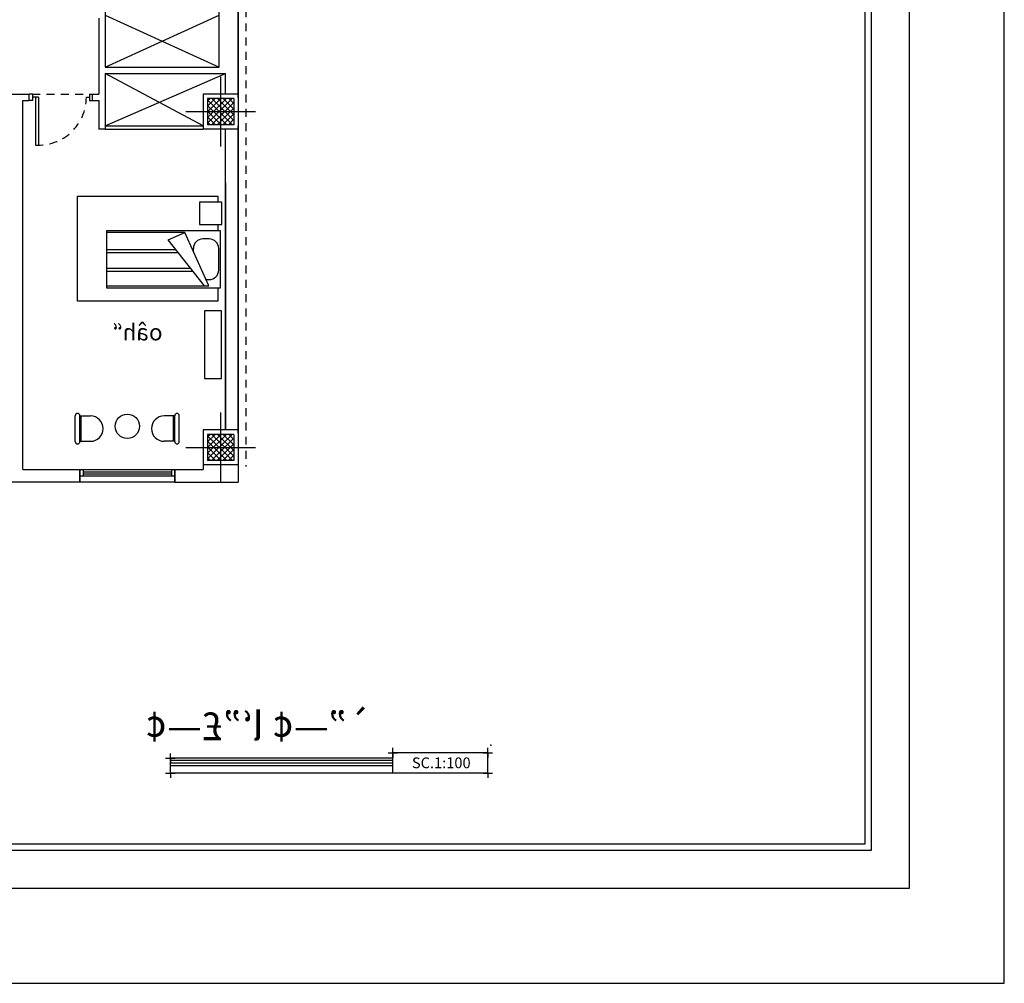
# Model space of a CAD drawing. Units: centimetres. Extents: x 1907.3 to 1967.3, y -1138.3 to -1096.3.
# Drawn here: x 1951.8 to 1967.3, y -1138.3 to -1123 of the extents above; entities that cross this region are included whole.
import ezdxf

# ---------------------------------------------------------------- set-up
doc = ezdxf.new("R2010")
doc.units = ezdxf.units.CM
doc.header["$MEASUREMENT"] = 0
doc.linetypes.add('DASHDOT', pattern=[1, 0.5, -0.25, 0, -0.25])
doc.linetypes.add('HIDDEN2', pattern=[0.1875, 0.125, -0.0625])
doc.layers.get('0').update_dxf_attribs({"linetype": 'CONTINUOUS'})
for name, color, linetype in [('AUX', 7, 'DASHDOT'), ('DIMENSION', 7, 'CONTINUOUS'), ('MOBLEMAN', 7, 'CONTINUOUS'), ('TXT', 7, 'CONTINUOUS'), ('WALL', 7, 'CONTINUOUS')]:
    doc.layers.add(name, color=color, linetype=linetype)
doc.styles.add('AUX02', font='complex.shx', dxfattribs={"height": 0.25})
doc.styles.add('STYLE1', font='naskhd.shx', dxfattribs={"height": 0.26})
doc.styles.add('STYLE17', font='naskhn.shx', dxfattribs={"height": 0.3})

# ---------------------------------------------------------------- blocks, each defined once
blk = doc.blocks.new('TIC')
at = {"color": 2, "linetype": 'Continuous'}
for p, q in [((-0.05, 0), (0.05, 0)), ((0, 0), (0, 0.05)), ((0, 0), (0, -0.05))]:
    blk.add_line(p, q, dxfattribs=at)

msp = doc.modelspace()

# ---------------------------------------------------------------- hatches: boundary and pattern name
at = {"layer": 'AUX', "linetype": 'Continuous'}
h = msp.add_hatch(dxfattribs=at)
h.set_pattern_fill('ANSI37', color=1, scale=0.5, style=0)
h.set_pattern_definition([(45, (982.072034, -261.248375), (-0.0441941738, 0.0441941738), []), (135, (982.072034, -261.248375), (-0.0441941738, -0.0441941738), [])])
h.paths.add_polyline_path([(1955.148, -1124.496), (1954.736, -1124.496), (1954.736, -1124.702), (1955.148, -1124.702)])
h.paths.add_polyline_path([(1955.148, -1124.29), (1954.736, -1124.29), (1954.736, -1124.496), (1955.148, -1124.496)])
h = msp.add_hatch(dxfattribs=at)
h.set_pattern_fill('ANSI37', color=1, scale=0.5, style=0)
h.set_pattern_definition([(45, (982.072034, -266.548375), (-0.0441941738, 0.0441941738), []), (135, (982.072034, -266.548375), (-0.0441941738, -0.0441941738), [])])
h.paths.add_polyline_path([(1955.148, -1129.796), (1954.736, -1129.796), (1954.736, -1130.002), (1955.148, -1130.002)])
h.paths.add_polyline_path([(1955.148, -1129.59), (1954.736, -1129.59), (1954.736, -1129.796), (1955.148, -1129.796)])

# ---------------------------------------------------------------- linework, layer by layer
at = {"layer": 'AUX', "color": 1, "linetype": 'Continuous'}
for p, q in [((1954.942, -1125.046), (1954.942, -1123.946)), ((1954.392, -1124.496), (1955.492, -1124.496)), ((1954.942, -1130.346), (1954.942, -1129.246)), ((1954.392, -1129.796), (1955.492, -1129.796))]:
    msp.add_line(p, q, dxfattribs=at)
at = {"layer": 'AUX', "color": 4, "linetype": 'Continuous'}
for p, q in [((1954.667, -1124.221), (1954.667, -1124.771)), ((1955.217, -1124.221), (1954.667, -1124.221)), ((1955.217, -1124.221), (1955.217, -1124.771)), ((1955.217, -1124.771), (1954.667, -1124.771)), ((1954.667, -1129.521), (1954.667, -1130.071)), ((1955.217, -1129.521), (1954.667, -1129.521)), ((1955.217, -1129.521), (1955.217, -1130.071)), ((1955.217, -1130.071), (1954.667, -1130.071))]:
    msp.add_line(p, q, dxfattribs=at)
at = {"layer": 'AUX', "color": 2, "linetype": 'Continuous'}
for p, q in [((1955.148, -1124.29), (1954.736, -1124.29)), ((1954.736, -1124.29), (1954.736, -1124.702)), ((1955.148, -1124.29), (1955.148, -1124.702)), ((1955.148, -1124.702), (1954.736, -1124.702)), ((1955.148, -1129.59), (1954.736, -1129.59)), ((1954.736, -1129.59), (1954.736, -1130.002)), ((1955.148, -1129.59), (1955.148, -1130.002)), ((1955.148, -1130.002), (1954.736, -1130.002))]:
    msp.add_line(p, q, dxfattribs=at)
at = {"layer": 'DIMENSION', "color": 4, "linetype": 'Continuous'}
for p, q in [((1953.117, -1122.921), (1953.117, -1123.796)), ((1953.017, -1123.021), (1953.017, -1124.221)), ((1953.117, -1123.796), (1954.917, -1123.796)), ((1953.117, -1123.896), (1953.117, -1124.771)), ((1953.117, -1123.896), (1955.017, -1123.896)), ((1951.477, -1124.221), (1951.917, -1124.221)), ((1951.817, -1124.321), (1951.917, -1124.321)), ((1952.917, -1124.221), (1953.017, -1124.221)), ((1952.917, -1124.321), (1953.017, -1124.321)), ((1953.017, -1124.321), (1953.017, -1124.771)), ((1953.117, -1124.771), (1953.017, -1124.771))]:
    msp.add_line(p, q, dxfattribs=at)
at = {"layer": 'DIMENSION', "color": 1, "linetype": 'Continuous'}
for p, q in [((1953.117, -1122.971), (1954.917, -1123.796)), ((1953.117, -1123.796), (1954.917, -1122.971)), ((1953.117, -1124.721), (1955.017, -1123.896)), ((1954.667, -1124.721), (1953.117, -1123.896)), ((1953.117, -1124.721), (1954.667, -1124.721))]:
    msp.add_line(p, q, dxfattribs=at)
at = {"layer": 'DIMENSION', "color": 2, "linetype": 'Continuous'}
msp.add_line((1953.117, -1124.771), (1954.667, -1124.771), dxfattribs=at)
at = {"layer": 'MOBLEMAN', "color": 6, "linetype": 'Continuous'}
for p, q in [((1952.68, -1127.488), (1952.68, -1125.829)), ((1952.68, -1125.829), (1954.897, -1125.829)), ((1954.897, -1125.829), (1954.897, -1125.926)), ((1954.897, -1125.829), (1954.897, -1125.926)), ((1954.609, -1125.926), (1954.609, -1126.276)), ((1954.959, -1125.926), (1954.609, -1125.926)), ((1954.959, -1126.276), (1954.959, -1125.926)), ((1954.609, -1126.276), (1954.959, -1126.276)), ((1954.897, -1126.276), (1954.897, -1126.376)), ((1953.14, -1126.376), (1953.14, -1127.276)), ((1954.94, -1126.376), (1953.14, -1126.376)), ((1954.375, -1126.406), (1953.14, -1126.406)), ((1954.112, -1126.521), (1954.375, -1126.406)), ((1954.757, -1127.246), (1954.375, -1126.406)), ((1954.76, -1126.506), (1954.66, -1126.506)), ((1954.94, -1127.276), (1954.94, -1126.376)), ((1954.686, -1127.246), (1954.112, -1126.521)), ((1954.51, -1126.703), (1954.51, -1126.656)), ((1954.91, -1126.996), (1954.91, -1126.656)), ((1954.237, -1126.679), (1953.14, -1126.679)), ((1954.273, -1126.725), (1953.14, -1126.725)), ((1954.47, -1126.974), (1953.14, -1126.974)), ((1954.507, -1127.02), (1953.14, -1127.02)), ((1953.14, -1127.246), (1954.757, -1127.246)), ((1953.14, -1127.276), (1954.94, -1127.276)), ((1954.712, -1127.146), (1954.76, -1127.146)), ((1954.897, -1127.276), (1954.897, -1127.488)), ((1954.897, -1127.488), (1952.68, -1127.488)), ((1952.645, -1129.704), (1952.645, -1129.296)), ((1952.717, -1129.704), (1952.717, -1129.296)), ((1952.717, -1129.3), (1952.885, -1129.3)), ((1952.739, -1129.7), (1952.739, -1129.3)), ((1954.216, -1129.3), (1954.048, -1129.3)), ((1954.195, -1129.7), (1954.195, -1129.3)), ((1954.216, -1129.704), (1954.216, -1129.296)), ((1954.288, -1129.704), (1954.288, -1129.296)), ((1952.717, -1129.7), (1952.885, -1129.7)), ((1954.216, -1129.7), (1954.048, -1129.7))]:
    msp.add_line(p, q, dxfattribs=at)
msp.add_lwpolyline([(1954.686, -1128.709), (1954.957, -1128.709), (1954.957, -1127.641), (1954.686, -1127.641)], close=True, dxfattribs=at)
for centre, radius, start, end in [((1954.66, -1126.656), 0.15, 90, 180), ((1954.76, -1126.656), 0.15, 0, 90), ((1954.76, -1126.996), 0.15, 270, 0), ((1952.681, -1129.296), 0.036, 0, 180), ((1952.885, -1129.5), 0.2, 270, 90), ((1954.048, -1129.5), 0.2, 90, 270), ((1954.252, -1129.296), 0.036, 0, 180), ((1952.681, -1129.704), 0.036, 180, 0), ((1954.252, -1129.704), 0.036, 180, 0)]:
    msp.add_arc(centre, radius, start, end, dxfattribs=at)
at = {"layer": 'TXT', "color": 1, "linetype": 'Continuous'}
for points in [[(1967.32, -1096.255), (1907.32, -1096.255), (1907.32, -1138.255), (1967.32, -1138.255)], [(1965.82, -1097.755), (1908.82, -1097.755), (1908.82, -1136.755), (1965.82, -1136.755)]]:
    msp.add_lwpolyline(points, close=True, dxfattribs=at)
at = {"layer": 'TXT', "color": 2, "linetype": 'Continuous'}
for points in [[(1911.22, -1098.355), (1911.22, -1136.155), (1965.22, -1136.155), (1965.22, -1098.355)], [(1911.32, -1098.455), (1911.32, -1136.055), (1965.12, -1136.055), (1965.12, -1098.455)]]:
    msp.add_lwpolyline(points, close=True, dxfattribs=at)
at = {"layer": 'WALL', "color": 1, "linetype": 'HIDDEN2'}
msp.add_line((1955.337, -1103.077), (1955.337, -1130.095), dxfattribs=at)
at = {"layer": 'WALL', "color": 4, "linetype": 'Continuous'}
for p, q in [((1955.217, -1119.571), (1955.217, -1124.271)), ((1955.217, -1124.271), (1955.217, -1119.571)), ((1955.217, -1124.271), (1955.217, -1119.571)), ((1954.917, -1123.796), (1954.917, -1122.921)), ((1955.017, -1124.221), (1955.017, -1123.896)), ((1951.817, -1130.146), (1951.817, -1124.321)), ((1951.917, -1124.321), (1951.917, -1124.221)), ((1952.917, -1124.321), (1952.917, -1124.221)), ((1955.017, -1129.521), (1955.017, -1124.771)), ((1955.217, -1124.721), (1955.217, -1129.571)), ((1955.217, -1129.571), (1955.217, -1124.721)), ((1955.217, -1129.571), (1955.217, -1124.721)), ((1955.017, -1125.621), (1955.017, -1129.521)), ((1955.017, -1129.521), (1955.017, -1125.621)), ((1954.667, -1130.071), (1954.667, -1130.146)), ((1955.217, -1130.021), (1955.217, -1130.346)), ((1951.817, -1130.146), (1952.717, -1130.146)), ((1952.717, -1130.346), (1952.717, -1130.146)), ((1952.717, -1130.146), (1952.717, -1130.346)), ((1952.717, -1130.146), (1952.717, -1130.346)), ((1952.717, -1130.346), (1952.717, -1130.146)), ((1952.717, -1130.346), (1952.717, -1130.146)), ((1952.717, -1130.346), (1952.717, -1130.146)), ((1954.217, -1130.146), (1954.667, -1130.146)), ((1954.217, -1130.346), (1954.217, -1130.146)), ((1954.217, -1130.146), (1954.217, -1130.346)), ((1954.217, -1130.146), (1954.217, -1130.346)), ((1954.217, -1130.346), (1954.217, -1130.146)), ((1954.217, -1130.346), (1954.217, -1130.146)), ((1954.217, -1130.346), (1954.217, -1130.146)), ((1952.717, -1130.346), (1951.437, -1130.346)), ((1954.217, -1130.346), (1955.217, -1130.346))]:
    msp.add_line(p, q, dxfattribs=at)
at = {"layer": 'WALL', "color": 2, "linetype": 'Continuous'}
for p, q in [((1951.967, -1124.221), (1951.917, -1124.221)), ((1951.967, -1124.321), (1951.917, -1124.321)), ((1951.967, -1124.221), (1951.967, -1124.321)), ((1952.064, -1124.266), (1952.014, -1124.266)), ((1952.014, -1124.266), (1952.014, -1125.023)), ((1952.064, -1124.266), (1952.064, -1125.024)), ((1952.867, -1124.221), (1952.867, -1124.321)), ((1952.867, -1124.221), (1952.917, -1124.221)), ((1952.867, -1124.321), (1952.917, -1124.321)), ((1952.717, -1130.146), (1954.217, -1130.146)), ((1952.767, -1130.146), (1952.767, -1130.246)), ((1954.167, -1130.146), (1954.167, -1130.246)), ((1952.717, -1130.246), (1954.217, -1130.246)), ((1954.217, -1130.346), (1952.717, -1130.346)), ((1954.072, -1134.704), (1954.222, -1134.704)), ((1954.147, -1134.704), (1954.147, -1134.629)), ((1954.147, -1134.704), (1954.147, -1134.779)), ((1957.662, -1134.936), (1957.662, -1134.615)), ((1957.662, -1134.936), (1957.662, -1134.615)), ((1959.162, -1134.615), (1957.662, -1134.615)), ((1959.162, -1134.936), (1959.162, -1134.615)), ((1954.147, -1134.861), (1954.147, -1134.82)), ((1954.147, -1134.936), (1954.147, -1134.861)), ((1954.072, -1134.936), (1954.222, -1134.936)), ((1959.162, -1134.936), (1954.147, -1134.936)), ((1954.147, -1134.936), (1954.147, -1135.011))]:
    msp.add_line(p, q, dxfattribs=at)
at = {"layer": 'WALL', "color": 2, "linetype": 'HIDDEN2'}
msp.add_line((1951.967, -1124.221), (1952.867, -1124.221), dxfattribs=at)
at = {"layer": 'WALL', "color": 1, "linetype": 'Continuous'}
for p, q in [((1952.014, -1124.266), (1951.967, -1124.266)), ((1952.82, -1124.268), (1952.867, -1124.268)), ((1952.767, -1130.181), (1954.167, -1130.181)), ((1952.767, -1130.211), (1954.167, -1130.211)), ((1957.662, -1134.739), (1954.147, -1134.739)), ((1957.662, -1134.778), (1954.147, -1134.778))]:
    msp.add_line(p, q, dxfattribs=at)
at = {"layer": 'WALL', "color": 3, "linetype": 'Continuous'}
for p, q in [((1957.662, -1134.704), (1954.147, -1134.704)), ((1954.147, -1134.82), (1954.147, -1134.704)), ((1957.662, -1134.82), (1954.147, -1134.82))]:
    msp.add_line(p, q, dxfattribs=at)
at = {"layer": 'WALL', "color": 6, "linetype": 'Continuous'}
msp.add_circle((1953.467, -1129.462), 0.192, dxfattribs=at)
at = {"layer": 'WALL', "color": 2, "linetype": 'HIDDEN2'}
msp.add_arc((1952.064, -1124.268), 0.756, 266.2079, 0, dxfattribs=at)
at = {"layer": 'WALL', "color": 1, "linetype": 'Continuous'}
msp.add_point((1959.21, -1134.497), dxfattribs=at)

# ---------------------------------------------------------------- block references
at = {"layer": 'WALL', "color": 253, "linetype": 'Continuous', "xscale": 1.5, "yscale": 1.5, "zscale": 1.5}
for p in [(1957.662, -1134.615), (1959.162, -1134.615), (1959.162, -1134.936)]:
    msp.add_blockref('TIC', p, dxfattribs=at)

# ---------------------------------------------------------------- texts
at = {"layer": 'TXT', "color": 3, "linetype": 'Continuous', "style": 'STYLE1', "text_generation_flag": 2}
msp.add_text('oâh“', height=0.26, dxfattribs=at).set_placement((1954.024, -1128.107))
at = {"layer": 'WALL', "color": 3, "linetype": 'Continuous', "style": 'STYLE17', "text_generation_flag": 2}
msp.add_text('`”—¢ l‘”£—¢ ', height=0.45, dxfattribs=at).set_placement((1957.31, -1134.418))
at = {"layer": 'WALL', "color": 2, "linetype": 'Continuous', "style": 'AUX02'}
msp.add_text('SC.1:100', height=0.1696, dxfattribs=at).set_placement((1957.962, -1134.86))

doc.saveas('drawing.dxf')
